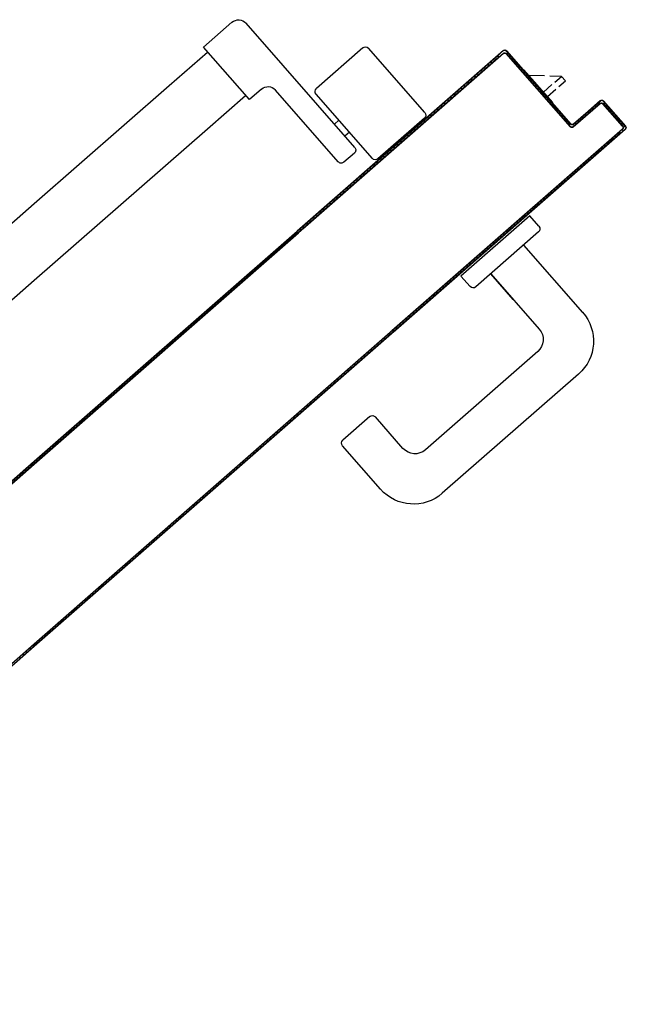
# Model space of a CAD drawing. Units: millimetres. Extents: x -2330 to -670, y -271 to 749.
# Drawn here: x -1652 to -1652, y 452 to 452 of the extents above; entities that cross this region are included whole.
import ezdxf

# ---------------------------------------------------------------- set-up
doc = ezdxf.new("R2010")
doc.units = ezdxf.units.MM
doc.header["$LTSCALE"] = 1.5
doc.header["$MEASUREMENT"] = 0
doc.layers.add('ANTIPANICO', color=20, linetype='CONTINUOUS')

msp = doc.modelspace()

# ---------------------------------------------------------------- linework, layer by layer
at = {"layer": 'ANTIPANICO', "linetype": 'Continuous'}
for p, q in [((-1651.94822, 452.01486, 1), (-1651.96252, 452.00235, 1)), ((-1651.8865, 451.95195, 1), (-1651.94117, 452.01439, 1)), ((-1651.93946, 451.97601, 1), (-1651.96252, 452.00235, 1)), ((-1651.88246, 452.00199, 1), (-1651.90579, 451.98157, 1)), ((-1651.85132, 451.96945, 1), (-1651.87964, 452.00181, 1)), ((-1651.97972, 451.9831, 1), (-1651.9606, 451.99984, 1)), ((-1651.78697, 451.97447, 1), (-1651.80148, 451.99104, 1)), ((-1651.79121, 451.98787, 1), (-1651.79884, 451.98803, 1)), ((-1651.7826, 451.98769, 1), (-1651.7885, 451.98782, 1)), ((-1651.78588, 451.98482, 1), (-1651.7826, 451.98769, 1)), ((-1651.78062, 451.98544, 1), (-1651.7826, 451.98769, 1)), ((-1652.04759, 451.92368, 1), (-1651.97972, 451.9831, 1)), ((-1651.93345, 451.98128, 1), (-1651.93946, 451.97601, 1)), ((-1651.79163, 451.97979, 1), (-1651.78738, 451.9835, 1)), ((-1651.78965, 451.97753, 1), (-1651.78541, 451.98125, 1)), ((-1651.7839, 451.98256, 1), (-1651.78062, 451.98544, 1)), ((-1651.96061, 451.96128, 1), (-1651.94143, 451.97808, 1)), ((-1651.89477, 451.9447, 1), (-1651.92639, 451.98081, 1)), ((-1651.87765, 451.9464, 1), (-1651.90598, 451.97875, 1)), ((-1651.78697, 451.97447, 1), (-1651.78721, 451.97426, 1)), ((-1651.8515, 451.96663, 1), (-1651.87483, 451.94621, 1)), ((-1651.89445, 451.96558, 1), (-1651.89671, 451.96361, 1)), ((-1652.04759, 451.88513, 1), (-1651.96061, 451.96128, 1)), ((-1651.88918, 451.95956, 1), (-1651.89144, 451.95759, 1)), ((-1651.88668, 451.94912, 1), (-1651.89195, 451.94451, 1)), ((-1652.34147, 451.66638, 1), (-1652.04759, 451.92367, 1)), ((-1652.32239, 451.64454, 1), (-1652.04759, 451.88513, 1))]:
    msp.add_line(p, q, dxfattribs=at)
at = {"layer": 'ANTIPANICO'}
for p, q in [((-1651.81402, 451.99733, 1), (-1651.91488, 451.90904, 1)), ((-1651.81175, 451.99919, 1), (-1651.91481, 451.90896, 1)), ((-1651.91267, 451.91097, 1), (-1651.81182, 451.99926, 1)), ((-1651.81172, 452.00068, 1), (-1651.85456, 451.96317, 1)), ((-1651.81386, 451.99867, 1), (-1651.85449, 451.9631, 1)), ((-1651.81166, 452.0006, 1), (-1651.85229, 451.96503, 1)), ((-1651.81527, 451.99624, 1), (-1651.81654, 451.99633, 1)), ((-1651.81485, 451.99781, 1), (-1651.81358, 451.99772, 1)), ((-1651.81182, 451.99926, 1), (-1651.81175, 451.99919, 1)), ((-1651.81182, 451.99926, 1), (-1651.81175, 451.99919, 1)), ((-1651.81172, 452.00068, 1), (-1651.81166, 452.0006, 1)), ((-1651.81172, 452.00068, 1), (-1651.81166, 452.0006, 1)), ((-1651.81034, 451.99917, 1), (-1651.81041, 451.9991, 1)), ((-1651.81034, 451.99917, 1), (-1651.81041, 451.9991, 1)), ((-1651.77813, 451.96223, 1), (-1651.81041, 451.9991, 1)), ((-1651.81034, 451.99917, 1), (-1651.77806, 451.9623, 1)), ((-1651.77806, 451.9623, 1), (-1651.81034, 451.99917, 1)), ((-1651.81032, 452.00051, 1), (-1651.81024, 452.00058, 1)), ((-1651.81024, 452.00058, 1), (-1651.81032, 452.00051, 1)), ((-1651.81032, 452.00051, 1), (-1651.77804, 451.96364, 1)), ((-1651.77804, 451.96364, 1), (-1651.81032, 452.00051, 1)), ((-1651.81024, 452.00058, 1), (-1651.77796, 451.96371, 1)), ((-1651.80797, 451.99783, 1), (-1651.80924, 451.99792, 1)), ((-1651.80776, 451.99623, 1), (-1651.80649, 451.99614, 1)), ((-1651.8216, 451.99189, 1), (-1651.82033, 451.99181, 1)), ((-1651.81864, 451.99329, 1), (-1651.81991, 451.99337, 1)), ((-1651.81823, 451.99485, 1), (-1651.81696, 451.99476, 1)), ((-1651.80502, 451.99446, 1), (-1651.80628, 451.99455, 1)), ((-1651.8048, 451.99285, 1), (-1651.80354, 451.99277, 1)), ((-1651.80206, 451.99108, 1), (-1651.80332, 451.99116, 1)), ((-1651.8254, 451.98737, 1), (-1651.82668, 451.98745, 1)), ((-1651.82498, 451.98893, 1), (-1651.82371, 451.98885, 1)), ((-1651.82202, 451.99033, 1), (-1651.82329, 451.99041, 1)), ((-1651.80184, 451.98947, 1), (-1651.80058, 451.98939, 1)), ((-1651.80145, 451.99101, 1), (-1651.80169, 451.9908, 1)), ((-1651.7991, 451.9877, 1), (-1651.80036, 451.98778, 1)), ((-1651.79888, 451.98609, 1), (-1651.79762, 451.98601, 1)), ((-1651.83216, 451.98145, 1), (-1651.83343, 451.98154, 1)), ((-1651.83174, 451.98302, 1), (-1651.83047, 451.98293, 1)), ((-1651.82878, 451.98441, 1), (-1651.83005, 451.9845, 1)), ((-1651.82837, 451.98597, 1), (-1651.82709, 451.98589, 1)), ((-1651.79615, 451.98433, 1), (-1651.79741, 451.98441, 1)), ((-1651.79593, 451.98272, 1), (-1651.79467, 451.98264, 1)), ((-1651.83849, 451.97711, 1), (-1651.83722, 451.97702, 1)), ((-1651.83554, 451.97849, 1), (-1651.83681, 451.97858, 1)), ((-1651.83512, 451.98006, 1), (-1651.83385, 451.97997, 1)), ((-1651.79319, 451.98094, 1), (-1651.79445, 451.98103, 1)), ((-1651.79297, 451.97934, 1), (-1651.79171, 451.97925, 1)), ((-1651.79023, 451.97756, 1), (-1651.79149, 451.97765, 1)), ((-1651.84229, 451.97258, 1), (-1651.84356, 451.97266, 1)), ((-1651.84187, 451.97414, 1), (-1651.8406, 451.97406, 1)), ((-1651.83891, 451.97554, 1), (-1651.84018, 451.97562, 1)), ((-1651.79002, 451.97596, 1), (-1651.78875, 451.97588, 1)), ((-1651.78727, 451.97419, 1), (-1651.78854, 451.97427, 1)), ((-1651.78706, 451.97258, 1), (-1651.78579, 451.9725, 1)), ((-1651.77672, 451.96221, 1), (-1651.76317, 451.97407, 1)), ((-1651.76317, 451.97407, 1), (-1651.77672, 451.96221, 1)), ((-1651.76311, 451.97399, 1), (-1651.77665, 451.96214, 1)), ((-1651.77662, 451.96362, 1), (-1651.76308, 451.97548, 1)), ((-1651.76302, 451.9754, 1), (-1651.77656, 451.96355, 1)), ((-1651.77656, 451.96355, 1), (-1651.76302, 451.9754, 1)), ((-1651.7677, 451.9713, 1), (-1651.76643, 451.97121, 1)), ((-1651.76474, 451.97269, 1), (-1651.76601, 451.97278, 1)), ((-1651.76432, 451.97426, 1), (-1651.76303, 451.97417, 1)), ((-1651.76317, 451.97407, 1), (-1651.76311, 451.97399, 1)), ((-1651.76317, 451.97407, 1), (-1651.76311, 451.97399, 1)), ((-1651.76302, 451.9754, 1), (-1651.76308, 451.97548, 1)), ((-1651.76308, 451.97548, 1), (-1651.76302, 451.9754, 1)), ((-1651.76182, 451.97409, 1), (-1651.76052, 451.97401, 1)), ((-1651.76169, 451.97397, 1), (-1651.76177, 451.9739, 1)), ((-1651.76169, 451.97397, 1), (-1651.76177, 451.9739, 1)), ((-1651.75189, 451.96262, 1), (-1651.76177, 451.9739, 1)), ((-1651.76169, 451.97397, 1), (-1651.75181, 451.96268, 1)), ((-1651.75181, 451.96268, 1), (-1651.76169, 451.97397, 1)), ((-1651.76167, 451.97531, 1), (-1651.7616, 451.97538, 1)), ((-1651.7616, 451.97538, 1), (-1651.76167, 451.97531, 1)), ((-1651.75048, 451.96252, 1), (-1651.76167, 451.97531, 1)), ((-1651.76167, 451.97531, 1), (-1651.75048, 451.96252, 1)), ((-1651.7616, 451.97538, 1), (-1651.7504, 451.96259, 1)), ((-1651.7616, 451.97538, 1), (-1651.7504, 451.96259, 1)), ((-1651.75904, 451.97232, 1), (-1651.76032, 451.9724, 1)), ((-1651.84905, 451.96667, 1), (-1651.85032, 451.96675, 1)), ((-1651.84863, 451.96823, 1), (-1651.84736, 451.96815, 1)), ((-1651.84567, 451.96962, 1), (-1651.84695, 451.9697, 1)), ((-1651.84525, 451.97118, 1), (-1651.84398, 451.9711, 1)), ((-1651.78431, 451.97081, 1), (-1651.78558, 451.97089, 1)), ((-1651.7841, 451.9692, 1), (-1651.78283, 451.96912, 1)), ((-1651.78135, 451.96743, 1), (-1651.78262, 451.96751, 1)), ((-1651.7715, 451.96677, 1), (-1651.77277, 451.96686, 1)), ((-1651.77108, 451.96834, 1), (-1651.76981, 451.96825, 1)), ((-1651.76812, 451.96973, 1), (-1651.76939, 451.96982, 1)), ((-1651.75884, 451.97071, 1), (-1651.75756, 451.97063, 1)), ((-1651.75608, 451.96894, 1), (-1651.75736, 451.96902, 1)), ((-1651.75588, 451.96733, 1), (-1651.7546, 451.96724, 1)), ((-1651.85456, 451.96317, 1), (-1651.91553, 451.90979, 1)), ((-1651.85449, 451.9631, 1), (-1651.91547, 451.90971, 1)), ((-1651.85229, 451.96503, 1), (-1651.91326, 451.91165, 1)), ((-1651.85539, 451.96231, 1), (-1651.85412, 451.96223, 1)), ((-1651.85456, 451.96317, 1), (-1651.85449, 451.9631, 1)), ((-1651.85456, 451.96317, 1), (-1651.85449, 451.9631, 1)), ((-1651.85243, 451.96371, 1), (-1651.8537, 451.96379, 1)), ((-1651.85201, 451.96527, 1), (-1651.85074, 451.96519, 1)), ((-1651.78115, 451.96583, 1), (-1651.77988, 451.96575, 1)), ((-1651.7784, 451.96405, 1), (-1651.77967, 451.96414, 1)), ((-1651.77819, 451.96245, 1), (-1651.77656, 451.96234, 1)), ((-1651.77806, 451.9623, 1), (-1651.77813, 451.96223, 1)), ((-1651.77813, 451.96223, 1), (-1651.77806, 451.9623, 1)), ((-1651.77804, 451.96364, 1), (-1651.77796, 451.96371, 1)), ((-1651.77804, 451.96364, 1), (-1651.77796, 451.96371, 1)), ((-1651.77672, 451.96221, 1), (-1651.77665, 451.96214, 1)), ((-1651.77665, 451.96214, 1), (-1651.77672, 451.96221, 1)), ((-1651.77656, 451.96355, 1), (-1651.77662, 451.96362, 1)), ((-1651.77656, 451.96355, 1), (-1651.77662, 451.96362, 1)), ((-1651.77487, 451.96382, 1), (-1651.77615, 451.96391, 1)), ((-1651.77446, 451.96539, 1), (-1651.77318, 451.9653, 1)), ((-1651.75312, 451.96555, 1), (-1651.7544, 451.96564, 1)), ((-1651.75292, 451.96396, 1), (-1651.75165, 451.96387, 1)), ((-1651.75181, 451.96268, 1), (-1651.75189, 451.96262, 1)), ((-1651.75181, 451.96268, 1), (-1651.75189, 451.96262, 1)), ((-1651.75029, 451.96219, 1), (-1651.75159, 451.96227, 1)), ((-1651.75048, 451.96252, 1), (-1651.7504, 451.96259, 1)), ((-1651.7504, 451.96259, 1), (-1651.75048, 451.96252, 1)), ((-1651.87008, 451.85787, 1), (-1651.75198, 451.96128, 1)), ((-1651.87002, 451.8578, 1), (-1651.75412, 451.95927, 1)), ((-1651.75277, 451.95925, 1), (-1651.86942, 451.85712, 1)), ((-1651.7505, 451.96111, 1), (-1651.86936, 451.85705, 1)), ((-1651.75191, 451.9612, 1), (-1651.86781, 451.85973, 1)), ((-1651.86722, 451.85905, 1), (-1651.75057, 451.96118, 1)), ((-1651.86214, 451.9564, 1), (-1651.86087, 451.95631, 1)), ((-1651.85918, 451.95779, 1), (-1651.86045, 451.95788, 1)), ((-1651.85876, 451.95936, 1), (-1651.85749, 451.95927, 1)), ((-1651.85581, 451.96075, 1), (-1651.85708, 451.96083, 1)), ((-1651.75286, 451.95917, 1), (-1651.75413, 451.95926, 1)), ((-1651.75244, 451.96074, 1), (-1651.75117, 451.96065, 1)), ((-1651.75191, 451.9612, 1), (-1651.75198, 451.96128, 1)), ((-1651.75191, 451.9612, 1), (-1651.75198, 451.96128, 1)), ((-1651.75057, 451.96118, 1), (-1651.7505, 451.96111, 1)), ((-1651.7505, 451.96111, 1), (-1651.75057, 451.96118, 1)), ((-1651.86594, 451.95188, 1), (-1651.86721, 451.95196, 1)), ((-1651.86552, 451.95344, 1), (-1651.86425, 451.95335, 1)), ((-1651.86256, 451.95483, 1), (-1651.86383, 451.95492, 1)), ((-1651.76182, 451.95133, 1), (-1651.76309, 451.95141, 1)), ((-1651.7614, 451.95289, 1), (-1651.76013, 451.95281, 1)), ((-1651.75845, 451.95428, 1), (-1651.75971, 451.95437, 1)), ((-1651.75802, 451.95585, 1), (-1651.75676, 451.95576, 1)), ((-1651.87228, 451.94752, 1), (-1651.87101, 451.94744, 1)), ((-1651.86932, 451.94892, 1), (-1651.87059, 451.949, 1)), ((-1651.8689, 451.95048, 1), (-1651.86763, 451.9504, 1)), ((-1651.76816, 451.94697, 1), (-1651.76689, 451.94689, 1)), ((-1651.7652, 451.94837, 1), (-1651.76647, 451.94845, 1)), ((-1651.76478, 451.94993, 1), (-1651.76351, 451.94985, 1)), ((-1651.87903, 451.94161, 1), (-1651.87777, 451.94153, 1)), ((-1651.87608, 451.94301, 1), (-1651.87734, 451.94309, 1)), ((-1651.87566, 451.94456, 1), (-1651.87439, 451.94448, 1)), ((-1651.8727, 451.94596, 1), (-1651.87397, 451.94604, 1)), ((-1651.77196, 451.94246, 1), (-1651.77322, 451.94254, 1)), ((-1651.77153, 451.94402, 1), (-1651.77027, 451.94394, 1)), ((-1651.76858, 451.94542, 1), (-1651.76984, 451.9455, 1)), ((-1651.88284, 451.93709, 1), (-1651.8841, 451.93717, 1)), ((-1651.88241, 451.93865, 1), (-1651.88115, 451.93857, 1)), ((-1651.87946, 451.94005, 1), (-1651.88072, 451.94013, 1)), ((-1651.77871, 451.93654, 1), (-1651.77998, 451.93663, 1)), ((-1651.77829, 451.9381, 1), (-1651.77703, 451.93802, 1)), ((-1651.77534, 451.9395, 1), (-1651.7766, 451.93958, 1)), ((-1651.77491, 451.94106, 1), (-1651.77365, 451.94098, 1)), ((-1651.88917, 451.93274, 1), (-1651.8879, 451.93265, 1)), ((-1651.88621, 451.93413, 1), (-1651.88748, 451.93422, 1)), ((-1651.88579, 451.9357, 1), (-1651.88452, 451.93561, 1)), ((-1651.78505, 451.93219, 1), (-1651.78378, 451.9321, 1)), ((-1651.78209, 451.93358, 1), (-1651.78336, 451.93367, 1)), ((-1651.78167, 451.93515, 1), (-1651.7804, 451.93506, 1)), ((-1651.89592, 451.92682, 1), (-1651.89466, 451.92674, 1)), ((-1651.89297, 451.92821, 1), (-1651.89424, 451.9283, 1)), ((-1651.89255, 451.92978, 1), (-1651.89128, 451.92969, 1)), ((-1651.88959, 451.93117, 1), (-1651.89086, 451.93126, 1)), ((-1651.78885, 451.92767, 1), (-1651.79011, 451.92775, 1)), ((-1651.78842, 451.92923, 1), (-1651.78715, 451.92915, 1)), ((-1651.78547, 451.93062, 1), (-1651.78674, 451.93071, 1)), ((-1651.89973, 451.9223, 1), (-1651.90099, 451.92238, 1)), ((-1651.8993, 451.92386, 1), (-1651.89804, 451.92378, 1)), ((-1651.89635, 451.92526, 1), (-1651.89761, 451.92534, 1)), ((-1651.79561, 451.92175, 1), (-1651.79687, 451.92183, 1)), ((-1651.79518, 451.92331, 1), (-1651.79392, 451.92323, 1)), ((-1651.79223, 451.92471, 1), (-1651.79349, 451.92479, 1)), ((-1651.7918, 451.92627, 1), (-1651.79054, 451.92619, 1)), ((-1651.90606, 451.91795, 1), (-1651.90479, 451.91787, 1)), ((-1651.90311, 451.91934, 1), (-1651.90437, 451.91942, 1)), ((-1651.90268, 451.9209, 1), (-1651.90142, 451.92082, 1)), ((-1651.79851, 451.91753, 1), (-1651.83312, 451.88723, 1)), ((-1651.80194, 451.9174, 1), (-1651.80067, 451.91732, 1)), ((-1651.79898, 451.9188, 1), (-1651.80025, 451.91888, 1)), ((-1651.79856, 451.92036, 1), (-1651.79729, 451.92028, 1)), ((-1651.7939, 451.91226, 1), (-1651.79851, 451.91753, 1)), ((-1651.91283, 451.91203, 1), (-1651.91155, 451.91194, 1)), ((-1651.90986, 451.91343, 1), (-1651.91113, 451.91351, 1)), ((-1651.90944, 451.91499, 1), (-1651.90817, 451.91491, 1)), ((-1651.90648, 451.91639, 1), (-1651.90775, 451.91647, 1)), ((-1651.80574, 451.91288, 1), (-1651.80701, 451.91296, 1)), ((-1651.80532, 451.91444, 1), (-1651.80405, 451.91436, 1)), ((-1651.80236, 451.91584, 1), (-1651.80363, 451.91592, 1)), ((-1652.04759, 451.79418, 1), (-1651.91553, 451.90979, 1)), ((-1652.04759, 451.79404, 1), (-1651.91547, 451.90971, 1)), ((-1652.04759, 451.79404, 1), (-1651.91547, 451.90971, 1)), ((-1652.04759, 451.79285, 1), (-1651.91488, 451.90904, 1)), ((-1651.91488, 451.90904, 1), (-1652.04759, 451.79285, 1)), ((-1652.04759, 451.79271, 1), (-1651.91481, 451.90896, 1)), ((-1651.91867, 451.90691, 1), (-1651.91738, 451.90683, 1)), ((-1651.9157, 451.90829, 1), (-1651.91699, 451.90838, 1)), ((-1651.91324, 451.91047, 1), (-1651.91451, 451.91056, 1)), ((-1651.79409, 451.90944, 1), (-1651.82569, 451.88177, 1)), ((-1651.8125, 451.90696, 1), (-1651.81376, 451.90705, 1)), ((-1651.81207, 451.90853, 1), (-1651.81081, 451.90844, 1)), ((-1651.80912, 451.90992, 1), (-1651.81038, 451.91001, 1)), ((-1651.80869, 451.91149, 1), (-1651.80742, 451.9114, 1)), ((-1651.92246, 451.90237, 1), (-1651.92375, 451.90246, 1)), ((-1651.92205, 451.90395, 1), (-1651.92076, 451.90386, 1)), ((-1651.91908, 451.90533, 1), (-1651.92037, 451.90542, 1)), ((-1651.81882, 451.90261, 1), (-1651.81756, 451.90253, 1)), ((-1651.81587, 451.90401, 1), (-1651.81713, 451.90409, 1)), ((-1651.81545, 451.90557, 1), (-1651.81419, 451.90548, 1)), ((-1651.80161, 451.90285, 1), (-1651.77197, 451.86899, 1)), ((-1651.92881, 451.89803, 1), (-1651.92752, 451.89794, 1)), ((-1651.92584, 451.89941, 1), (-1651.92714, 451.8995, 1)), ((-1651.92543, 451.90099, 1), (-1651.92414, 451.9009, 1)), ((-1651.82263, 451.89809, 1), (-1651.8239, 451.89817, 1)), ((-1651.82221, 451.89965, 1), (-1651.82094, 451.89957, 1)), ((-1651.81925, 451.90105, 1), (-1651.82052, 451.90113, 1)), ((-1651.93557, 451.89211, 1), (-1651.93428, 451.89202, 1)), ((-1651.93258, 451.89351, 1), (-1651.93387, 451.8936, 1)), ((-1651.93219, 451.89507, 1), (-1651.9309, 451.89498, 1)), ((-1651.9292, 451.89648, 1), (-1651.93049, 451.89656, 1)), ((-1651.82938, 451.89217, 1), (-1651.83065, 451.89226, 1)), ((-1651.82896, 451.89374, 1), (-1651.82769, 451.89365, 1)), ((-1651.826, 451.89513, 1), (-1651.82727, 451.89522, 1)), ((-1651.82559, 451.89669, 1), (-1651.82432, 451.89661, 1)), ((-1651.93934, 451.88759, 1), (-1651.94063, 451.88768, 1)), ((-1651.93896, 451.88915, 1), (-1651.93766, 451.88906, 1)), ((-1651.93596, 451.89055, 1), (-1651.93725, 451.89064, 1)), ((-1651.83571, 451.88782, 1), (-1651.83445, 451.88774, 1)), ((-1651.83277, 451.88921, 1), (-1651.83403, 451.8893, 1)), ((-1651.82851, 451.88196, 1), (-1651.83312, 451.88723, 1)), ((-1651.83234, 451.89078, 1), (-1651.83108, 451.89069, 1)), ((-1651.81816, 451.88836, 1), (-1651.79379, 451.86052, 1)), ((-1651.80684, 451.87543, 1), (-1651.81816, 451.88836, 1)), ((-1651.94569, 451.88325, 1), (-1651.9444, 451.88316, 1)), ((-1651.94272, 451.88463, 1), (-1651.94401, 451.88472, 1)), ((-1651.94231, 451.88621, 1), (-1651.94102, 451.88612, 1)), ((-1651.83953, 451.8833, 1), (-1651.84079, 451.88339, 1)), ((-1651.8391, 451.88487, 1), (-1651.83784, 451.88478, 1)), ((-1651.83614, 451.88626, 1), (-1651.8374, 451.88634, 1)), ((-1651.95245, 451.87733, 1), (-1651.95116, 451.87724, 1)), ((-1651.94948, 451.87871, 1), (-1651.95078, 451.87879, 1)), ((-1651.94907, 451.88029, 1), (-1651.94778, 451.8802, 1)), ((-1651.9461, 451.88167, 1), (-1651.94739, 451.88176, 1)), ((-1651.84628, 451.87739, 1), (-1651.84755, 451.87747, 1)), ((-1651.84586, 451.87895, 1), (-1651.84459, 451.87887, 1)), ((-1651.84291, 451.88034, 1), (-1651.84417, 451.88042, 1)), ((-1651.84248, 451.8819, 1), (-1651.84122, 451.88182, 1)), ((-1651.95622, 451.87281, 1), (-1651.95751, 451.8729, 1)), ((-1651.95583, 451.87437, 1), (-1651.95454, 451.87428, 1)), ((-1651.95287, 451.87575, 1), (-1651.95416, 451.87583, 1)), ((-1651.85262, 451.87303, 1), (-1651.85135, 451.87295, 1)), ((-1651.84966, 451.87443, 1), (-1651.85093, 451.87451, 1)), ((-1651.84924, 451.87599, 1), (-1651.84797, 451.87591, 1)), ((-1651.9626, 451.86844, 1), (-1651.9613, 451.86836, 1)), ((-1651.9596, 451.86985, 1), (-1651.96089, 451.86994, 1)), ((-1651.95921, 451.8714, 1), (-1651.95792, 451.87132, 1)), ((-1651.85642, 451.86851, 1), (-1651.85768, 451.8686, 1)), ((-1651.85599, 451.87008, 1), (-1651.85473, 451.86999, 1)), ((-1651.85304, 451.87147, 1), (-1651.85431, 451.87155, 1)), ((-1651.96933, 451.86255, 1), (-1651.96804, 451.86246, 1)), ((-1651.96636, 451.86393, 1), (-1651.96765, 451.86402, 1)), ((-1651.96598, 451.86548, 1), (-1651.96469, 451.8654, 1)), ((-1651.96298, 451.86689, 1), (-1651.96427, 451.86698, 1)), ((-1651.86317, 451.8626, 1), (-1651.86444, 451.86268, 1)), ((-1651.86275, 451.86416, 1), (-1651.86149, 451.86407, 1)), ((-1651.8598, 451.86555, 1), (-1651.86106, 451.86564, 1)), ((-1651.85937, 451.86712, 1), (-1651.85811, 451.86703, 1)), ((-1652.04759, 451.70233, 1), (-1651.87002, 451.8578, 1)), ((-1651.97313, 451.85801, 1), (-1651.97442, 451.85809, 1)), ((-1651.97271, 451.85959, 1), (-1651.97142, 451.8595, 1)), ((-1651.96974, 451.86097, 1), (-1651.97103, 451.86105, 1)), ((-1651.86977, 451.85752, 1), (-1651.87028, 451.85755, 1)), ((-1651.86951, 451.85824, 1), (-1651.86824, 451.85816, 1)), ((-1651.86655, 451.85964, 1), (-1651.86782, 451.85972, 1)), ((-1651.86613, 451.8612, 1), (-1651.86486, 451.86112, 1)), ((-1652.04759, 451.70114, 1), (-1651.86942, 451.85712, 1)), ((-1651.86942, 451.85712, 1), (-1652.04759, 451.70114, 1)), ((-1651.97947, 451.85366, 1), (-1651.97821, 451.85358, 1)), ((-1651.97653, 451.85505, 1), (-1651.9778, 451.85513, 1)), ((-1651.97609, 451.85663, 1), (-1651.97483, 451.85654, 1)), ((-1651.87534, 451.85312, 1), (-1651.87407, 451.85304, 1)), ((-1651.8724, 451.85451, 1), (-1651.87366, 451.85459, 1)), ((-1651.87196, 451.85608, 1), (-1651.87069, 451.856, 1)), ((-1651.98624, 451.84774, 1), (-1651.98497, 451.84766, 1)), ((-1651.98327, 451.84915, 1), (-1651.98453, 451.84924, 1)), ((-1651.98285, 451.8507, 1), (-1651.98159, 451.85062, 1)), ((-1651.97992, 451.85209, 1), (-1651.98118, 451.85217, 1)), ((-1651.87916, 451.84858, 1), (-1651.88042, 451.84867, 1)), ((-1651.87872, 451.85016, 1), (-1651.87746, 451.85008, 1)), ((-1651.87578, 451.85155, 1), (-1651.87704, 451.85163, 1)), ((-1651.79454, 451.84923, 1), (-1651.85097, 451.79983, 1)), ((-1651.99003, 451.84323, 1), (-1651.99129, 451.84331, 1)), ((-1651.98962, 451.84478, 1), (-1651.98835, 451.8447, 1)), ((-1651.98665, 451.84619, 1), (-1651.98791, 451.84627, 1)), ((-1651.88589, 451.84269, 1), (-1651.88716, 451.84277, 1)), ((-1651.88548, 451.84424, 1), (-1651.88422, 451.84416, 1)), ((-1651.88254, 451.84562, 1), (-1651.88381, 451.84571, 1)), ((-1651.8821, 451.8472, 1), (-1651.88084, 451.84712, 1)), ((-1651.99638, 451.83889, 1), (-1651.99509, 451.8388, 1)), ((-1651.99341, 451.84027, 1), (-1651.99467, 451.84035, 1)), ((-1651.993, 451.84182, 1), (-1651.99174, 451.84174, 1)), ((-1651.89224, 451.83832, 1), (-1651.89098, 451.83823, 1)), ((-1651.88928, 451.83973, 1), (-1651.89054, 451.83981, 1)), ((-1651.88886, 451.84128, 1), (-1651.8876, 451.84119, 1)), ((-1651.77403, 451.83795, 1), (-1651.8425, 451.778, 1)), ((-1652.00314, 451.83297, 1), (-1652.00185, 451.83288, 1)), ((-1652.00018, 451.83435, 1), (-1652.00147, 451.83443, 1)), ((-1651.99976, 451.83593, 1), (-1651.99847, 451.83584, 1)), ((-1651.99679, 451.83731, 1), (-1651.99808, 451.83739, 1)), ((-1651.89604, 451.83381, 1), (-1651.8973, 451.83389, 1)), ((-1651.89563, 451.83536, 1), (-1651.89436, 451.83527, 1)), ((-1651.89266, 451.83677, 1), (-1651.89392, 451.83685, 1)), ((-1652.00694, 451.82842, 1), (-1652.00823, 451.82851, 1)), ((-1652.00652, 451.83, 1), (-1652.00523, 451.82992, 1)), ((-1652.00356, 451.83139, 1), (-1652.00485, 451.83147, 1)), ((-1651.9028, 451.82788, 1), (-1651.90407, 451.82797, 1)), ((-1651.90236, 451.82946, 1), (-1651.9011, 451.82938, 1)), ((-1651.89942, 451.83084, 1), (-1651.90068, 451.83093, 1)), ((-1651.89898, 451.83242, 1), (-1651.89772, 451.83234, 1)), ((-1652.01329, 451.82408, 1), (-1652.012, 451.824, 1)), ((-1652.01029, 451.82549, 1), (-1652.01158, 451.82558, 1)), ((-1652.0099, 451.82704, 1), (-1652.00861, 451.82696, 1)), ((-1651.90912, 451.82354, 1), (-1651.90786, 451.82345, 1)), ((-1651.90618, 451.82492, 1), (-1651.90745, 451.82501, 1)), ((-1651.90574, 451.8265, 1), (-1651.90448, 451.82642, 1)), ((-1652.02005, 451.81816, 1), (-1652.01876, 451.81807, 1)), ((-1652.01705, 451.81957, 1), (-1652.01834, 451.81965, 1)), ((-1652.01667, 451.82112, 1), (-1652.01538, 451.82104, 1)), ((-1652.01367, 451.82253, 1), (-1652.01496, 451.82261, 1)), ((-1651.91294, 451.81903, 1), (-1651.91421, 451.81911, 1)), ((-1651.91253, 451.82058, 1), (-1651.91127, 451.8205, 1)), ((-1651.90957, 451.82196, 1), (-1651.91086, 451.82205, 1)), ((-1652.02382, 451.81365, 1), (-1652.02511, 451.81373, 1)), ((-1652.0234, 451.81522, 1), (-1652.02211, 451.81514, 1)), ((-1652.02043, 451.81661, 1), (-1652.02172, 451.81669, 1)), ((-1651.91971, 451.81311, 1), (-1651.92097, 451.81319, 1)), ((-1651.91929, 451.81466, 1), (-1651.91803, 451.81457, 1)), ((-1651.91633, 451.81607, 1), (-1651.91759, 451.81615, 1)), ((-1651.91591, 451.81762, 1), (-1651.91465, 451.81753, 1)), ((-1651.87891, 451.81656, 1), (-1651.89246, 451.80471, 1)), ((-1651.86226, 451.80058, 1), (-1651.87609, 451.81638, 1)), ((-1652.03058, 451.80772, 1), (-1652.03187, 451.80781, 1)), ((-1652.03016, 451.8093, 1), (-1652.02887, 451.80922, 1)), ((-1652.0272, 451.81068, 1), (-1652.02849, 451.81077, 1)), ((-1652.02678, 451.81226, 1), (-1652.02549, 451.81218, 1)), ((-1651.92603, 451.80876, 1), (-1651.92477, 451.80868, 1)), ((-1651.92309, 451.81014, 1), (-1651.92435, 451.81023, 1)), ((-1651.92268, 451.8117, 1), (-1651.92141, 451.81161, 1)), ((-1652.03693, 451.80338, 1), (-1652.03564, 451.80329, 1)), ((-1652.03393, 451.80479, 1), (-1652.03522, 451.80487, 1)), ((-1652.03354, 451.80634, 1), (-1652.03225, 451.80626, 1)), ((-1651.93279, 451.80284, 1), (-1651.93153, 451.80275, 1)), ((-1651.92985, 451.80422, 1), (-1651.93111, 451.80431, 1)), ((-1651.92941, 451.8058, 1), (-1651.92815, 451.80572, 1)), ((-1651.92647, 451.80718, 1), (-1651.92773, 451.80727, 1)), ((-1652.04069, 451.79887, 1), (-1652.04198, 451.79895, 1)), ((-1652.04031, 451.80042, 1), (-1652.03902, 451.80033, 1)), ((-1652.03731, 451.80183, 1), (-1652.0386, 451.80191, 1)), ((-1651.93659, 451.79833, 1), (-1651.93785, 451.79841, 1)), ((-1651.93617, 451.79988, 1), (-1651.93491, 451.79979, 1)), ((-1651.93323, 451.80126, 1), (-1651.9345, 451.80135, 1)), ((-1651.87354, 451.78006, 1), (-1651.89264, 451.80188, 1)), ((-1652.3174, 451.55796, 1), (-1652.04759, 451.79417, 1)), ((-1652.31733, 451.55788, 1), (-1652.04759, 451.79404, 1)), ((-1652.04707, 451.7945, 1), (-1652.04578, 451.79441, 1)), ((-1652.04407, 451.79591, 1), (-1652.04537, 451.79599, 1)), ((-1652.04369, 451.79746, 1), (-1652.0424, 451.79737, 1)), ((-1651.94294, 451.79396, 1), (-1651.94167, 451.79387, 1)), ((-1651.93997, 451.79537, 1), (-1651.94123, 451.79545, 1)), ((-1651.93955, 451.79692, 1), (-1651.93829, 451.79683, 1)), ((-1652.04759, 451.79285, 1), (-1652.35662, 451.52229, 1)), ((-1652.35662, 451.52229, 1), (-1652.04759, 451.79285, 1)), ((-1652.35655, 451.52222, 1), (-1652.04759, 451.79271, 1)), ((-1652.05473, 451.78805, 1), (-1652.05344, 451.78796, 1)), ((-1652.05174, 451.78946, 1), (-1652.05303, 451.78954, 1)), ((-1652.05135, 451.79101, 1), (-1652.05006, 451.79092, 1)), ((-1652.04835, 451.79242, 1), (-1652.04965, 451.7925, 1)), ((-1651.9497, 451.78803, 1), (-1651.94844, 451.78795, 1)), ((-1651.94673, 451.78944, 1), (-1651.94799, 451.78953, 1)), ((-1651.94632, 451.79099, 1), (-1651.94505, 451.79091, 1)), ((-1651.94335, 451.7924, 1), (-1651.94461, 451.79249, 1)), ((-1651.95349, 451.78352, 1), (-1651.95476, 451.7836, 1)), ((-1651.95305, 451.7851, 1), (-1651.95179, 451.78501, 1)), ((-1651.95011, 451.78648, 1), (-1651.95137, 451.78657, 1)), ((-1651.95981, 451.77918, 1), (-1651.95855, 451.77909, 1)), ((-1651.95687, 451.78056, 1), (-1651.95814, 451.78064, 1)), ((-1651.95643, 451.78214, 1), (-1651.95517, 451.78205, 1)), ((-1651.96658, 451.77325, 1), (-1651.96531, 451.77317, 1)), ((-1651.96361, 451.77466, 1), (-1651.96487, 451.77475, 1)), ((-1651.96319, 451.77622, 1), (-1651.96193, 451.77613, 1)), ((-1651.96026, 451.7776, 1), (-1651.96152, 451.77768, 1)), ((-1651.97037, 451.76874, 1), (-1651.97163, 451.76883, 1)), ((-1651.96996, 451.77029, 1), (-1651.96869, 451.77021, 1)), ((-1651.96699, 451.7717, 1), (-1651.96825, 451.77179, 1)), ((-1651.97672, 451.76437, 1), (-1651.97546, 451.76429, 1)), ((-1651.97375, 451.76578, 1), (-1651.97501, 451.76586, 1)), ((-1651.97334, 451.76733, 1), (-1651.97208, 451.76725, 1)), ((-1651.98345, 451.75848, 1), (-1651.98219, 451.75839, 1)), ((-1651.98051, 451.75986, 1), (-1651.98178, 451.75994, 1)), ((-1651.98007, 451.76144, 1), (-1651.97881, 451.76135, 1)), ((-1651.97713, 451.76282, 1), (-1651.9784, 451.7629, 1)), ((-1651.98728, 451.75394, 1), (-1651.98854, 451.75402, 1)), ((-1651.98683, 451.75551, 1), (-1651.98557, 451.75543, 1)), ((-1651.9839, 451.7569, 1), (-1651.98516, 451.75698, 1)), ((-1651.9936, 451.74959, 1), (-1651.99233, 451.74951, 1)), ((-1651.99063, 451.751, 1), (-1651.99189, 451.75109, 1)), ((-1651.99022, 451.75255, 1), (-1651.98895, 451.75247, 1)), ((-1652.00036, 451.74367, 1), (-1651.9991, 451.74359, 1)), ((-1651.99739, 451.74508, 1), (-1651.99865, 451.74516, 1)), ((-1651.99698, 451.74663, 1), (-1651.99572, 451.74655, 1)), ((-1651.99401, 451.74804, 1), (-1651.99527, 451.74812, 1)), ((-1652.00415, 451.73916, 1), (-1652.00542, 451.73924, 1)), ((-1652.00374, 451.74071, 1), (-1652.00248, 451.74062, 1)), ((-1652.00077, 451.74212, 1), (-1652.00204, 451.7422, 1)), ((-1652.01047, 451.73481, 1), (-1652.00921, 451.73473, 1)), ((-1652.00754, 451.7362, 1), (-1652.0088, 451.73628, 1)), ((-1652.00709, 451.73777, 1), (-1652.00583, 451.73769, 1)), ((-1652.01724, 451.72889, 1), (-1652.01597, 451.72881, 1)), ((-1652.0143, 451.73027, 1), (-1652.01556, 451.73036, 1)), ((-1652.01386, 451.73185, 1), (-1652.01259, 451.73177, 1)), ((-1652.01092, 451.73324, 1), (-1652.01218, 451.73332, 1)), ((-1652.02106, 451.72438, 1), (-1652.02232, 451.72446, 1)), ((-1652.02065, 451.72593, 1), (-1652.01938, 451.72585, 1)), ((-1652.01765, 451.72734, 1), (-1652.01894, 451.72742, 1)), ((-1652.02741, 451.72001, 1), (-1652.02615, 451.71993, 1)), ((-1652.02444, 451.72142, 1), (-1652.0257, 451.7215, 1)), ((-1652.02403, 451.72297, 1), (-1652.02277, 451.72289, 1)), ((-1652.03414, 451.71411, 1), (-1652.03288, 451.71403, 1)), ((-1652.0312, 451.7155, 1), (-1652.03247, 451.71558, 1)), ((-1652.03079, 451.71705, 1), (-1652.02953, 451.71696, 1)), ((-1652.02782, 451.71846, 1), (-1652.02909, 451.71854, 1)), ((-1652.03797, 451.70957, 1), (-1652.03923, 451.70966, 1)), ((-1652.03752, 451.71115, 1), (-1652.03626, 451.71107, 1)), ((-1652.03459, 451.71254, 1), (-1652.03585, 451.71262, 1)), ((-1652.04429, 451.70523, 1), (-1652.04302, 451.70515, 1)), ((-1652.04135, 451.70661, 1), (-1652.04261, 451.7067, 1)), ((-1652.04091, 451.70819, 1), (-1652.03964, 451.70811, 1)), ((-1652.04759, 451.70114, 1), (-1652.32696, 451.45654, 1)), ((-1652.32696, 451.45654, 1), (-1652.04759, 451.70114, 1)), ((-1652.3268, 451.45788, 1), (-1652.04759, 451.70233, 1)), ((-1652.04908, 451.69974, 1), (-1652.05035, 451.69983, 1)), ((-1652.04864, 451.70132, 1), (-1652.04738, 451.70123, 1)), ((-1652.04767, 451.70227, 1), (-1652.04641, 451.70219, 1)), ((-1652.0457, 451.7027, 1), (-1652.04696, 451.70279, 1)), ((-1652.0447, 451.70368, 1), (-1652.04596, 451.70376, 1)), ((-1652.0554, 451.6954, 1), (-1652.05414, 451.69531, 1)), ((-1652.05246, 451.69678, 1), (-1652.05373, 451.69686, 1)), ((-1652.05202, 451.69836, 1), (-1652.05076, 451.69827, 1))]:
    msp.add_line(p, q, dxfattribs=at)
at = {"layer": 'ANTIPANICO', "linetype": 'Continuous', "extrusion": (0, 0, -1)}
for centre, major_axis, start_param, end_param in [((-1651.94493, 452.0111, 1), (-0.00354, 0.00354), 0.066286, 1.637082), ((-1651.88115, 452.00049, 1), (0.00141, 0.00141), -1.50451, 0.066286), ((-1651.93015, 451.97752, 1), (0.00354, 0.00354), -1.50451, 0.066286), ((-1651.90447, 451.98007, 1), (-0.00141, 0.00141), 4.778675, 6.349471), ((-1651.85282, 451.96814, 1), (0.00141, 0.00141), 0.066286, 1.637082), ((-1651.888, 451.95063, 1), (-0.00141, 0.00141), 1.637082, 3.207879), ((-1651.89327, 451.94602, 1), (0.00141, 0.00141), 1.637082, 3.207879), ((-1651.87615, 451.94772, 1), (-0.00141, 0.00141), 3.207879, 4.778675)]:
    msp.add_ellipse(centre, major_axis=major_axis, ratio=1, start_param=start_param, end_param=end_param, dxfattribs=at)
at = {"layer": 'ANTIPANICO', "extrusion": (0, 0, -1)}
for centre, major_axis, start_param, end_param in [((-1651.81103, 451.99989, 1), (-0.000742, 0.000742), 0.066286, 1.637082), ((-1651.81113, 451.99847, 1), (-0.000742, 0.000742), 0.066286, 1.637082), ((-1651.81113, 451.99847, 1), (-0.000742, 0.000742), 0.066286, 1.637082), ((-1651.81113, 451.99847, 1), (-0.000672, 0.000672), 0.066286, 1.637082), ((-1651.81103, 451.99989, 1), (0.000672, 0.000672), -1.50451, 0.066286), ((-1651.81103, 451.99989, 1), (0.000672, 0.000672), -1.50451, 0.066286), ((-1651.76248, 451.97328, 1), (-0.000742, 0.000742), 0.066286, 1.637082), ((-1651.76248, 451.97328, 1), (-0.000742, 0.000742), 0.066286, 1.637082), ((-1651.76248, 451.97328, 1), (0.000672, 0.000672), -1.50451, 0.066286), ((-1651.76239, 451.97469, 1), (-0.000742, 0.000742), 0.066286, 1.637082), ((-1651.76239, 451.97469, 1), (-0.000672, 0.000672), 0.066286, 1.637082), ((-1651.76239, 451.97469, 1), (-0.000672, 0.000672), 0.066286, 1.637082), ((-1651.77734, 451.96293, 1), (0.000742, 0.000742), 1.637082, 3.207879), ((-1651.77734, 451.96293, 1), (0.000672, 0.000672), 1.637082, 3.207879), ((-1651.77734, 451.96293, 1), (0.000672, 0.000672), 1.637082, 3.207879), ((-1651.77725, 451.96434, 1), (-0.000742, 0.000742), 3.207879, 4.778675), ((-1651.77725, 451.96434, 1), (-0.000742, 0.000742), 3.207879, 4.778675), ((-1651.77725, 451.96434, 1), (-0.000672, 0.000672), 3.207879, 4.778675), ((-1651.7526, 451.96199, 1), (-0.000672, 0.000672), 1.637082, 3.207879), ((-1651.7526, 451.96199, 1), (-0.000742, 0.000742), 1.637082, 3.207879), ((-1651.7526, 451.96199, 1), (-0.000742, 0.000742), 1.637082, 3.207879), ((-1651.75119, 451.9619, 1), (-0.000672, 0.000672), 1.637082, 3.207879), ((-1651.75119, 451.9619, 1), (-0.000672, 0.000672), 1.637082, 3.207879), ((-1651.75119, 451.9619, 1), (-0.000742, 0.000742), 1.637082, 3.207879), ((-1651.7954, 451.91094, 1), (0.00141, 0.00141), 0.066286, 1.637082), ((-1651.827, 451.88328, 1), (-0.00141, 0.00141), 3.207879, 4.778675), ((-1651.78852, 451.8545, 1), (0.01556, 0.01556), 0.066286, 1.637082), ((-1651.79981, 451.85525, 1), (0.00566, 0.00566), 0.066286, 1.637082), ((-1651.8776, 451.81506, 1), (0.00141, 0.00141), -1.50451, 0.066286), ((-1651.89114, 451.8032, 1), (0.00141, 0.00141), 3.207879, 4.778675), ((-1651.85624, 451.80585, 1), (-0.00566, 0.00566), 3.207879, 4.778675), ((-1651.85699, 451.79456, 1), (-0.01556, 0.01556), 3.207879, 4.778675)]:
    msp.add_ellipse(centre, major_axis=major_axis, ratio=1, start_param=start_param, end_param=end_param, dxfattribs=at)
at = {"layer": 'ANTIPANICO'}
for points in [[(-1651.81172, 452.00068, 1), (-1651.85456, 451.96317, 1), (-1651.81166, 452.0006, 1), (-1651.85449, 451.9631, 1)], [(-1651.77806, 451.9623, 1), (-1651.81034, 451.99917, 1), (-1651.77813, 451.96223, 1), (-1651.81041, 451.9991, 1)], [(-1651.81032, 452.00051, 1), (-1651.77804, 451.96364, 1), (-1651.81024, 452.00058, 1), (-1651.77796, 451.96371, 1)], [(-1651.76317, 451.97407, 1), (-1651.77672, 451.96221, 1), (-1651.76311, 451.97399, 1), (-1651.77665, 451.96214, 1)], [(-1651.77656, 451.96355, 1), (-1651.76302, 451.9754, 1), (-1651.77662, 451.96362, 1), (-1651.76308, 451.97548, 1)], [(-1651.75181, 451.96268, 1), (-1651.76169, 451.97397, 1), (-1651.75189, 451.96262, 1), (-1651.76177, 451.9739, 1)], [(-1651.76167, 451.97531, 1), (-1651.75048, 451.96252, 1), (-1651.7616, 451.97538, 1), (-1651.7504, 451.96259, 1)]]:
    msp.add_solid(points, dxfattribs=at)

doc.saveas('drawing.dxf')
